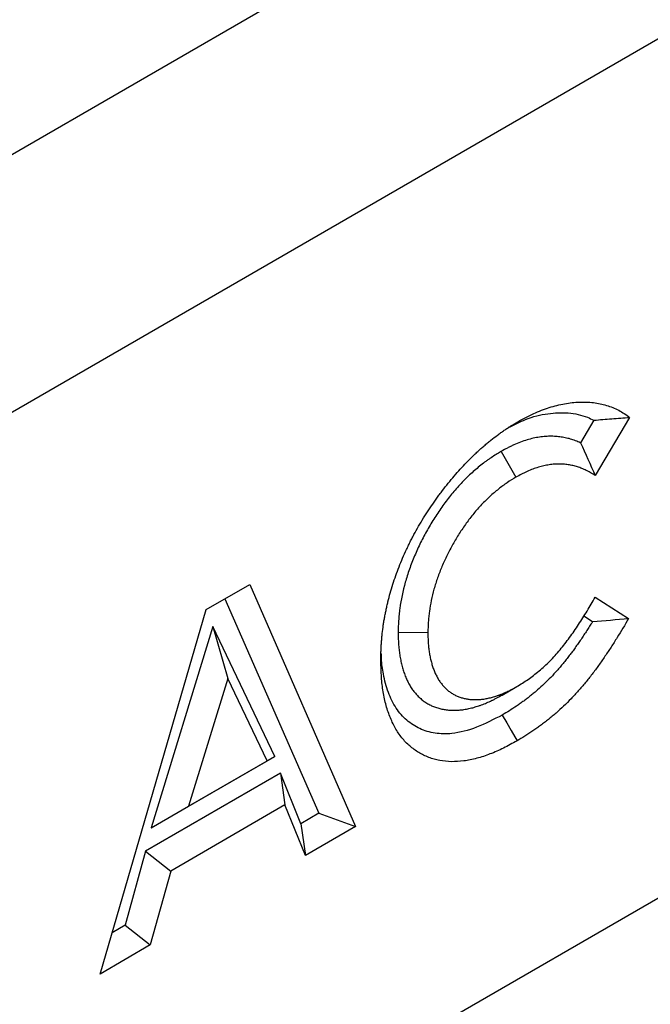
# Model space of a CAD drawing. Units: millimetres. Extents: x 0 to 420, y 0 to 297.
# Drawn here: x 102 to 108, y 59 to 68 of the extents above; entities that cross this region are included whole.
import ezdxf

# ---------------------------------------------------------------- set-up
doc = ezdxf.new("R2010")
doc.units = ezdxf.units.MM

msp = doc.modelspace()

# ---------------------------------------------------------------- linework, layer by layer
at = {"color": 7, "linetype": 'Continuous', "lineweight": 25}
for p, q in [((60.1776, 43.1953), (201.599, 124.8361)), ((61.5918, 41.5624), (203.0132, 123.2032)), ((63.006, 34.2134), (204.3331, 115.7998)), ((106.9716, 64.4855), (106.8439, 64.2709)), ((107.3119, 64.5122), (106.9836, 63.9603)), ((106.0887, 64.1893), (106.23, 63.9442)), ((103.2828, 62.686), (103.698, 62.9257)), ((103.4612, 62.7889), (103.698, 62.9257)), ((103.698, 62.9257), (104.7054, 60.6267)), ((103.2828, 62.6859), (103.4612, 62.7889)), ((103.4612, 62.7889), (104.3544, 60.7506)), ((106.9836, 62.8039), (107.3019, 62.6016)), ((102.2749, 59.2235), (103.2828, 62.686)), ((106.8772, 62.6264), (106.96, 62.5738)), ((103.3487, 62.5268), (102.7599, 60.6114)), ((103.9376, 61.2913), (103.3487, 62.5268)), ((103.3487, 62.5268), (103.4901, 62.033)), ((105.1101, 62.471), (105.393, 62.4697)), ((103.4901, 62.033), (103.1164, 60.8172)), ((103.8639, 61.2488), (103.4901, 62.033)), ((106.0985, 61.874), (106.2385, 61.9549)), ((102.7599, 60.6114), (103.9376, 61.2913)), ((103.9376, 61.2913), (103.8639, 61.2488)), ((103.1164, 60.8172), (103.8639, 61.2488)), ((103.9895, 61.1309), (102.7074, 60.3907)), ((104.1834, 60.6519), (103.9895, 61.1309)), ((103.9895, 61.1309), (104.0333, 60.8296)), ((104.0333, 60.8296), (102.9465, 60.2021)), ((104.2272, 60.3506), (104.0333, 60.8296)), ((102.7599, 60.6114), (103.1164, 60.8172)), ((104.3544, 60.7506), (104.1834, 60.6519)), ((104.3544, 60.7506), (104.7054, 60.6267)), ((104.1834, 60.6519), (104.2272, 60.3506)), ((104.7054, 60.6267), (104.2272, 60.3506)), ((102.7074, 60.3907), (102.5135, 59.6879)), ((102.7074, 60.3907), (102.9465, 60.2021)), ((102.9465, 60.2021), (102.7526, 59.4993)), ((102.5135, 59.6879), (102.3891, 59.6161)), ((102.5135, 59.6879), (102.7526, 59.4993)), ((102.7526, 59.4993), (102.2749, 59.2235))]:
    msp.add_line(p, q, dxfattribs=at)
at = {"color": 7, "linetype": 'Continuous', "lineweight": 25, "flags": 128}
msp.add_lwpolyline([(106.1002, 61.6846), (106.1423, 61.6109), (106.1844, 61.5372), (106.2405, 61.439)], dxfattribs=at)
at = {"color": 7, "linetype": 'Continuous', "lineweight": 25}
for points, knots in [([(106.2475, 64.4713), (106.2729, 64.4856), (106.2984, 64.4998), (106.3489, 64.5261), (106.374, 64.5381), (106.424, 64.5606), (106.4489, 64.5712), (106.4984, 64.59), (106.523, 64.5984), (106.572, 64.614), (106.5965, 64.6212), (106.645, 64.6332), (106.669, 64.6381), (106.7171, 64.6467), (106.7411, 64.6505), (106.7881, 64.6557), (106.8111, 64.6572), (106.8568, 64.659), (106.8794, 64.6593), (106.9237, 64.6575), (106.9454, 64.6556), (106.9884, 64.6505), (107.0096, 64.6474), (107.0512, 64.6388), (107.0716, 64.6333), (107.1317, 64.6147), (107.1708, 64.5993), (107.2259, 64.5704), (107.2437, 64.5599), (107.2783, 64.5369), (107.2951, 64.5246), (107.3119, 64.5122)], [0, 0, 0, 0, 0.0625, 0.0625, 0.125, 0.125, 0.1875, 0.1875, 0.25, 0.25, 0.3125, 0.3125, 0.375, 0.375, 0.4375, 0.4375, 0.5, 0.5, 0.5625, 0.5625, 0.625, 0.625, 0.6875, 0.6875, 0.75, 0.75, 0.875, 0.875, 0.9375, 0.9375, 1, 1, 1, 1]), ([(104.9453, 62.21), (104.9456, 62.235), (104.9458, 62.2599), (104.9467, 62.2914), (104.947, 62.2977), (104.9474, 62.3104), (104.9477, 62.3167), (104.9487, 62.3358), (104.9494, 62.3486), (104.9512, 62.3743), (104.9523, 62.3872), (104.9545, 62.4132), (104.9557, 62.4262), (104.9596, 62.4654), (104.9626, 62.4916), (104.9679, 62.5313), (104.9699, 62.5446), (104.9741, 62.5714), (104.9764, 62.5848), (104.9811, 62.6117), (104.9836, 62.6252), (104.9888, 62.6522), (104.9915, 62.6658), (104.9972, 62.6929), (105.0001, 62.7065), (105.0062, 62.7338), (105.0094, 62.7475), (105.0194, 62.7886), (105.0266, 62.8161), (105.0422, 62.8713), (105.0506, 62.8989), (105.0683, 62.9543), (105.0777, 62.982), (105.1071, 63.0651), (105.1286, 63.1205), (105.1641, 63.203), (105.1765, 63.2304), (105.1957, 63.2713), (105.2022, 63.2849), (105.2154, 63.312), (105.2221, 63.3256), (105.2357, 63.3526), (105.2427, 63.366), (105.2568, 63.3929), (105.2639, 63.4062), (105.2858, 63.4461), (105.3008, 63.4725), (105.3316, 63.5248), (105.3474, 63.5507), (105.3796, 63.602), (105.3962, 63.6273), (105.4298, 63.6775), (105.447, 63.7023), (105.4731, 63.7391), (105.4819, 63.7513), (105.4996, 63.7755), (105.5085, 63.7875), (105.5355, 63.8233), (105.5538, 63.8468), (105.5909, 63.8932), (105.6097, 63.916), (105.6477, 63.961), (105.6669, 63.9831), (105.7057, 64.0266), (105.7253, 64.048), (105.765, 64.0897), (105.7851, 64.1101), (105.8154, 64.14), (105.8256, 64.1499), (105.846, 64.1694), (105.8562, 64.179), (105.8768, 64.198), (105.8871, 64.2073), (105.9078, 64.2258), (105.9182, 64.2348), (105.9391, 64.2527), (105.9495, 64.2614), (105.9705, 64.2788), (105.981, 64.2873), (106.0126, 64.3126), (106.0338, 64.3289), (106.0656, 64.3526), (106.0763, 64.3604), (106.0976, 64.3756), (106.1083, 64.383), (106.1296, 64.3975), (106.1403, 64.4047), (106.1617, 64.4186), (106.1724, 64.4254), (106.2046, 64.4455), (106.226, 64.4584), (106.2475, 64.4713)], [0, 0, 0, 0, 0.03125, 0.03125, 0.039062, 0.039062, 0.046875, 0.046875, 0.0625, 0.0625, 0.078125, 0.078125, 0.09375, 0.09375, 0.125, 0.125, 0.140625, 0.140625, 0.15625, 0.15625, 0.171875, 0.171875, 0.1875, 0.1875, 0.203125, 0.203125, 0.21875, 0.21875, 0.25, 0.25, 0.28125, 0.28125, 0.3125, 0.3125, 0.375, 0.375, 0.40625, 0.40625, 0.421875, 0.421875, 0.4375, 0.4375, 0.453125, 0.453125, 0.46875, 0.46875, 0.5, 0.5, 0.53125, 0.53125, 0.5625, 0.5625, 0.59375, 0.59375, 0.609375, 0.609375, 0.625, 0.625, 0.65625, 0.65625, 0.6875, 0.6875, 0.71875, 0.71875, 0.75, 0.75, 0.78125, 0.78125, 0.796875, 0.796875, 0.8125, 0.8125, 0.828125, 0.828125, 0.84375, 0.84375, 0.859375, 0.859375, 0.875, 0.875, 0.90625, 0.90625, 0.921875, 0.921875, 0.9375, 0.9375, 0.953125, 0.953125, 0.96875, 0.96875, 1, 1, 1, 1]), ([(106.1681, 64.4193), (106.219, 64.4455), (106.3436, 64.5096), (106.5335, 64.5542), (106.7328, 64.5633), (106.8762, 64.5313), (106.9511, 64.4954), (106.9716, 64.4855)], [0, 0, 0, 0, 0.170996, 0.418277, 0.658702, 0.906551, 1, 1, 1, 1]), ([(106.9716, 64.4855), (107.0282, 64.4914), (107.0849, 64.4964), (107.1983, 64.505), (107.2551, 64.5086), (107.3119, 64.5122)], [0, 0, 0, 0, 0.5, 0.5, 1, 1, 1, 1]), ([(106.8439, 64.2709), (106.8432, 64.2712), (106.8426, 64.2715), (106.8344, 64.2754), (106.8269, 64.2788), (106.8041, 64.2886), (106.7885, 64.2945), (106.7566, 64.3052), (106.7402, 64.3099), (106.7072, 64.3179), (106.6905, 64.3213), (106.6568, 64.3268), (106.6398, 64.3291), (106.6048, 64.3324), (106.5868, 64.3334), (106.5591, 64.3338), (106.5497, 64.3337), (106.5308, 64.3331), (106.5213, 64.3326), (106.4927, 64.3305), (106.4734, 64.3283), (106.4347, 64.3224), (106.4152, 64.3187), (106.3757, 64.3098), (106.3558, 64.3046), (106.3154, 64.2927), (106.295, 64.2859), (106.2535, 64.2705), (106.2325, 64.2618), (106.2058, 64.2497), (106.2005, 64.2473), (106.19, 64.2423), (106.1848, 64.2397), (106.1693, 64.2321), (106.1592, 64.2269), (106.1296, 64.2115), (106.1107, 64.2012), (106.0927, 64.1915), (106.0914, 64.1907), (106.09, 64.19), (106.0887, 64.1893)], [0.1533266, 0.1533266, 0.1533266, 0.1533266, 0.15625, 0.15625, 0.1875, 0.1875, 0.25, 0.25, 0.3125, 0.3125, 0.375, 0.375, 0.4375, 0.4375, 0.5, 0.5, 0.53125, 0.53125, 0.5625, 0.5625, 0.625, 0.625, 0.6875, 0.6875, 0.75, 0.75, 0.8125, 0.8125, 0.875, 0.875, 0.890625, 0.890625, 0.90625, 0.90625, 0.9375, 0.9375, 1, 1, 1, 1.004668, 1.004668, 1.004668, 1.004668]), ([(106.0887, 64.1893), (106.0874, 64.1885), (106.086, 64.1877), (106.0847, 64.1868), (106.0568, 64.1699), (106.0265, 64.1515), (105.9857, 64.1241), (105.9775, 64.1185), (105.9611, 64.1071), (105.9529, 64.1012), (105.9285, 64.0833), (105.9123, 64.071), (105.8639, 64.0326), (105.8321, 64.0053), (105.7694, 63.9477), (105.7384, 63.9171), (105.6772, 63.8523), (105.6474, 63.8185), (105.5897, 63.7482), (105.5618, 63.712), (105.5083, 63.6378), (105.4825, 63.5997), (105.4331, 63.5221), (105.4098, 63.483), (105.3654, 63.4041), (105.3442, 63.3641), (105.3139, 63.3031), (105.3041, 63.2825), (105.2849, 63.241), (105.2756, 63.2199), (105.2486, 63.1565), (105.2323, 63.1142), (105.2026, 63.0299), (105.1893, 62.9876), (105.1539, 62.8614), (105.1367, 62.7786), (105.123, 62.6782), (105.1207, 62.6584), (105.1178, 62.6288), (105.1169, 62.619), (105.1154, 62.5995), (105.1147, 62.5898), (105.1118, 62.542), (105.111, 62.5069), (105.1102, 62.4743), (105.1102, 62.4732), (105.1102, 62.4721), (105.1101, 62.471)], [-0.00301, -0.00301, -0.00301, -0.00301, 0, 0, 0, 0.0625, 0.0625, 0.078125, 0.078125, 0.09375, 0.09375, 0.125, 0.125, 0.1875, 0.1875, 0.25, 0.25, 0.3125, 0.3125, 0.375, 0.375, 0.4375, 0.4375, 0.5, 0.5, 0.5625, 0.5625, 0.59375, 0.59375, 0.625, 0.625, 0.6875, 0.6875, 0.75, 0.75, 0.875, 0.875, 0.90625, 0.90625, 0.921875, 0.921875, 0.9375, 0.9375, 1, 1, 1, 1.002095, 1.002095, 1.002095, 1.002095]), ([(106.9836, 63.9603), (106.9586, 63.9757), (106.9336, 63.9911), (106.9011, 64.0081), (106.8946, 64.0114), (106.8813, 64.0177), (106.8746, 64.0208), (106.8543, 64.0295), (106.8405, 64.0347), (106.8123, 64.0442), (106.7979, 64.0483), (106.7686, 64.0554), (106.7537, 64.0584), (106.7235, 64.0634), (106.7082, 64.0654), (106.6771, 64.0683), (106.6614, 64.0692), (106.6374, 64.0695), (106.6293, 64.0695), (106.6131, 64.069), (106.6049, 64.0685), (106.5802, 64.0667), (106.5635, 64.0648), (106.5298, 64.0596), (106.5128, 64.0564), (106.4784, 64.0487), (106.4611, 64.0442), (106.4262, 64.0338), (106.4086, 64.028), (106.3732, 64.0149), (106.3554, 64.0076), (106.3331, 63.9974), (106.3286, 63.9954), (106.3197, 63.9911), (106.3152, 63.9889), (106.3018, 63.9823), (106.2928, 63.9778), (106.2659, 63.9637), (106.248, 63.954), (106.23, 63.9442)], [0, 0, 0, 0, 0.125, 0.125, 0.15625, 0.15625, 0.1875, 0.1875, 0.25, 0.25, 0.3125, 0.3125, 0.375, 0.375, 0.4375, 0.4375, 0.5, 0.5, 0.53125, 0.53125, 0.5625, 0.5625, 0.625, 0.625, 0.6875, 0.6875, 0.75, 0.75, 0.8125, 0.8125, 0.875, 0.875, 0.890625, 0.890625, 0.90625, 0.90625, 0.9375, 0.9375, 1, 1, 1, 1]), ([(106.23, 63.9442), (106.2021, 63.9272), (106.1743, 63.9103), (106.1396, 63.887), (106.1326, 63.8823), (106.1188, 63.8726), (106.1119, 63.8676), (106.0911, 63.8525), (106.0774, 63.8419), (106.0363, 63.8093), (106.0091, 63.7861), (105.9557, 63.7369), (105.9294, 63.711), (105.8779, 63.6565), (105.8528, 63.628), (105.804, 63.5687), (105.7804, 63.5379), (105.7347, 63.4746), (105.7127, 63.4421), (105.6705, 63.3757), (105.6503, 63.3418), (105.6116, 63.2731), (105.5932, 63.2383), (105.567, 63.1856), (105.5585, 63.1679), (105.5421, 63.1324), (105.5342, 63.1146), (105.5115, 63.0609), (105.4975, 63.025), (105.4722, 62.953), (105.4608, 62.917), (105.4307, 62.8095), (105.416, 62.7386), (105.4043, 62.6525), (105.4023, 62.6355), (105.3998, 62.61), (105.399, 62.6016), (105.3977, 62.5848), (105.3971, 62.5765), (105.3946, 62.5349), (105.3938, 62.5023), (105.393, 62.4697)], [0, 0, 0, 0, 0.0625, 0.0625, 0.078125, 0.078125, 0.09375, 0.09375, 0.125, 0.125, 0.1875, 0.1875, 0.25, 0.25, 0.3125, 0.3125, 0.375, 0.375, 0.4375, 0.4375, 0.5, 0.5, 0.5625, 0.5625, 0.59375, 0.59375, 0.625, 0.625, 0.6875, 0.6875, 0.75, 0.75, 0.875, 0.875, 0.90625, 0.90625, 0.921875, 0.921875, 0.9375, 0.9375, 1, 1, 1, 1]), ([(106.2385, 61.9549), (106.2743, 61.9767), (106.31, 61.9986), (106.3805, 62.0475), (106.4154, 62.0744), (106.4842, 62.1324), (106.5183, 62.1636), (106.5686, 62.214), (106.5854, 62.2315), (106.6183, 62.2673), (106.6344, 62.2856), (106.6658, 62.3231), (106.681, 62.3424), (106.7112, 62.3815), (106.726, 62.4012), (106.7553, 62.4413), (106.7697, 62.4616), (106.7981, 62.5028), (106.8121, 62.5235), (106.8535, 62.5866), (106.8803, 62.6297), (106.9197, 62.6946), (106.9327, 62.7163), (106.9583, 62.76), (106.9709, 62.782), (106.9836, 62.8039)], [0, 0, 0, 0, 0.125, 0.125, 0.25, 0.25, 0.375, 0.375, 0.4375, 0.4375, 0.5, 0.5, 0.5625, 0.5625, 0.625, 0.625, 0.6875, 0.6875, 0.75, 0.75, 0.875, 0.875, 0.9375, 0.9375, 1, 1, 1, 1]), ([(107.3019, 62.6016), (107.2659, 62.5408), (107.2299, 62.4799), (107.1833, 62.405), (107.1739, 62.39), (107.1549, 62.3603), (107.1453, 62.3455), (107.126, 62.316), (107.1163, 62.3014), (107.0968, 62.2721), (107.087, 62.2575), (107.0672, 62.2284), (107.0573, 62.2139), (107.0372, 62.1851), (107.0271, 62.1708), (107.0067, 62.1424), (106.9964, 62.1282), (106.9756, 62.1002), (106.9651, 62.0863), (106.9439, 62.0588), (106.9332, 62.0451), (106.9117, 62.018), (106.9009, 62.0045), (106.8791, 61.9778), (106.8681, 61.9646), (106.8459, 61.9385), (106.8347, 61.9257), (106.8008, 61.8875), (106.7779, 61.8628), (106.7313, 61.8149), (106.7078, 61.7916), (106.6602, 61.7465), (106.6361, 61.7247), (106.5998, 61.6931), (106.5876, 61.6827), (106.5632, 61.6624), (106.551, 61.6524), (106.5264, 61.6327), (106.5141, 61.6231), (106.4895, 61.604), (106.4771, 61.5947), (106.4524, 61.5764), (106.44, 61.5675), (106.4152, 61.55), (106.4027, 61.5414), (106.3654, 61.5159), (106.3404, 61.4995), (106.2905, 61.4684), (106.2655, 61.4537), (106.2405, 61.439)], [0, 0, 0, 0, 0.125, 0.125, 0.15625, 0.15625, 0.1875, 0.1875, 0.21875, 0.21875, 0.25, 0.25, 0.28125, 0.28125, 0.3125, 0.3125, 0.34375, 0.34375, 0.375, 0.375, 0.40625, 0.40625, 0.4375, 0.4375, 0.46875, 0.46875, 0.5, 0.5, 0.5625, 0.5625, 0.625, 0.625, 0.6875, 0.6875, 0.71875, 0.71875, 0.75, 0.75, 0.78125, 0.78125, 0.8125, 0.8125, 0.84375, 0.84375, 0.875, 0.875, 0.9375, 0.9375, 1, 1, 1, 1]), ([(106.96, 62.5738), (106.959, 62.5722), (106.958, 62.5706), (106.9484, 62.5551), (106.9398, 62.5414), (106.9223, 62.5142), (106.9135, 62.5005), (106.8954, 62.4729), (106.8862, 62.459), (106.8676, 62.4311), (106.8583, 62.4172), (106.8398, 62.39), (106.8306, 62.3766), (106.8123, 62.3503), (106.8031, 62.3374), (106.7847, 62.3117), (106.7754, 62.299), (106.7568, 62.2739), (106.7474, 62.2615), (106.7284, 62.2368), (106.7187, 62.2244), (106.6992, 62.1997), (106.6893, 62.1875), (106.6698, 62.1636), (106.6601, 62.152), (106.6408, 62.1293), (106.6312, 62.1181), (106.6018, 62.0851), (106.5818, 62.0636), (106.5412, 62.0217), (106.5204, 62.0013), (106.4784, 61.9614), (106.4571, 61.9421), (106.425, 61.9142), (106.4143, 61.905), (106.3925, 61.8869), (106.3815, 61.8779), (106.3592, 61.8601), (106.3481, 61.8513), (106.3259, 61.8342), (106.3148, 61.8258), (106.2928, 61.8096), (106.2817, 61.8016), (106.2592, 61.7857), (106.2478, 61.7778), (106.2131, 61.7542), (106.1906, 61.7393), (106.147, 61.7122), (106.1243, 61.6988), (106.1002, 61.6846)], [0.1214398, 0.1214398, 0.1214398, 0.1214398, 0.125, 0.125, 0.15625, 0.15625, 0.1875, 0.1875, 0.21875, 0.21875, 0.25, 0.25, 0.28125, 0.28125, 0.3125, 0.3125, 0.34375, 0.34375, 0.375, 0.375, 0.40625, 0.40625, 0.4375, 0.4375, 0.46875, 0.46875, 0.5, 0.5, 0.5625, 0.5625, 0.625, 0.625, 0.6875, 0.6875, 0.71875, 0.71875, 0.75, 0.75, 0.78125, 0.78125, 0.8125, 0.8125, 0.84375, 0.84375, 0.875, 0.875, 0.9375, 0.9375, 0.9979406, 0.9979406, 0.9979406, 0.9979406]), ([(105.1101, 62.471), (105.1102, 62.4699), (105.1102, 62.4689), (105.1102, 62.4678), (105.1103, 62.4515), (105.1105, 62.4343), (105.1112, 62.4074), (105.1115, 62.3982), (105.1123, 62.3796), (105.1128, 62.3705), (105.1141, 62.3523), (105.1148, 62.3434), (105.1163, 62.3257), (105.1172, 62.317), (105.12, 62.291), (105.1222, 62.2738), (105.1261, 62.2481), (105.1275, 62.2395), (105.1306, 62.2226), (105.1322, 62.2142), (105.1372, 62.1895), (105.141, 62.1734), (105.149, 62.142), (105.1533, 62.1266), (105.1625, 62.0967), (105.1676, 62.0815), (105.176, 62.0588), (105.1791, 62.0511), (105.1853, 62.0363), (105.1885, 62.0291), (105.195, 62.0152), (105.1983, 62.0084), (105.2049, 61.9953), (105.2083, 61.9889), (105.2188, 61.9695), (105.2264, 61.9565), (105.2431, 61.9311), (105.2518, 61.9193), (105.2649, 61.9027), (105.2692, 61.8974), (105.2782, 61.8869), (105.2828, 61.8817), (105.2968, 61.8665), (105.3065, 61.8567), (105.3268, 61.8379), (105.3373, 61.829), (105.3592, 61.8122), (105.3707, 61.8043), (105.3888, 61.7933), (105.3949, 61.7898), (105.4072, 61.7832), (105.4133, 61.7801), (105.4256, 61.7743), (105.4317, 61.7716), (105.444, 61.7663), (105.4503, 61.7638), (105.4631, 61.759), (105.4696, 61.7567), (105.4828, 61.7524), (105.4896, 61.7503), (105.5099, 61.7448), (105.5233, 61.7418), (105.5501, 61.7367), (105.5641, 61.7345), (105.5858, 61.7321), (105.5933, 61.7314), (105.6081, 61.7305), (105.6154, 61.7302), (105.63, 61.7298), (105.6373, 61.7298), (105.648, 61.7299), (105.6516, 61.7299), (105.6588, 61.7301), (105.6624, 61.7302), (105.6735, 61.7306), (105.681, 61.731), (105.6964, 61.7321), (105.7042, 61.7328), (105.7282, 61.7355), (105.7441, 61.738), (105.7758, 61.744), (105.7916, 61.7476), (105.8149, 61.7534), (105.8226, 61.7555), (105.8378, 61.7597), (105.8455, 61.7619), (105.8613, 61.7666), (105.8694, 61.7691), (105.8818, 61.7732), (105.886, 61.7746), (105.8944, 61.7776), (105.8987, 61.7791), (105.9199, 61.7869), (105.9362, 61.7936), (105.9596, 61.8036), (105.9672, 61.8069), (105.9828, 61.8138), (105.9909, 61.8175), (106.0073, 61.8252), (106.0157, 61.8293), (106.0286, 61.8357), (106.033, 61.838), (106.0415, 61.8424), (106.0457, 61.8446), (106.0662, 61.8557), (106.0816, 61.8644), (106.0957, 61.8724), (106.0966, 61.8729), (106.0975, 61.8735), (106.0985, 61.874)], [-0.002063, -0.002063, -0.002063, -0.002063, 0, 0, 0, 0.03125, 0.03125, 0.046875, 0.046875, 0.0625, 0.0625, 0.078125, 0.078125, 0.09375, 0.09375, 0.125, 0.125, 0.140625, 0.140625, 0.15625, 0.15625, 0.1875, 0.1875, 0.21875, 0.21875, 0.25, 0.25, 0.265625, 0.265625, 0.28125, 0.28125, 0.296875, 0.296875, 0.3125, 0.3125, 0.34375, 0.34375, 0.375, 0.375, 0.390625, 0.390625, 0.40625, 0.40625, 0.4375, 0.4375, 0.46875, 0.46875, 0.5, 0.5, 0.515625, 0.515625, 0.53125, 0.53125, 0.546875, 0.546875, 0.5625, 0.5625, 0.578125, 0.578125, 0.59375, 0.59375, 0.625, 0.625, 0.65625, 0.65625, 0.671875, 0.671875, 0.6875, 0.6875, 0.703125, 0.703125, 0.710938, 0.710938, 0.71875, 0.71875, 0.734375, 0.734375, 0.75, 0.75, 0.78125, 0.78125, 0.8125, 0.8125, 0.828125, 0.828125, 0.84375, 0.84375, 0.859375, 0.859375, 0.867188, 0.867188, 0.875, 0.875, 0.90625, 0.90625, 0.921875, 0.921875, 0.9375, 0.9375, 0.953125, 0.953125, 0.960938, 0.960938, 0.96875, 0.96875, 1, 1, 1, 1.002001, 1.002001, 1.002001, 1.002001]), ([(105.393, 62.4697), (105.3932, 62.4534), (105.3933, 62.4372), (105.3939, 62.413), (105.3942, 62.405), (105.3949, 62.3891), (105.3954, 62.3812), (105.3964, 62.3655), (105.397, 62.3577), (105.3984, 62.3422), (105.3992, 62.3345), (105.4016, 62.3116), (105.4036, 62.2965), (105.407, 62.2743), (105.4082, 62.2669), (105.4108, 62.2524), (105.4122, 62.2452), (105.4166, 62.2237), (105.4198, 62.2097), (105.4269, 62.1821), (105.4307, 62.1686), (105.4389, 62.142), (105.4432, 62.1289), (105.4503, 62.1099), (105.4528, 62.1036), (105.4579, 62.0914), (105.4606, 62.0854), (105.4661, 62.0735), (105.469, 62.0677), (105.4748, 62.0562), (105.4778, 62.0505), (105.4869, 62.0336), (105.4933, 62.0227), (105.507, 62.0019), (105.5142, 61.9921), (105.5255, 61.9778), (105.5293, 61.9731), (105.5371, 61.964), (105.5411, 61.9595), (105.5532, 61.9463), (105.5615, 61.9379), (105.5788, 61.922), (105.5877, 61.9144), (105.6061, 61.9003), (105.6157, 61.8937), (105.6305, 61.8847), (105.6355, 61.8818), (105.6457, 61.8763), (105.6509, 61.8737), (105.6613, 61.8688), (105.6666, 61.8664), (105.6773, 61.8619), (105.6827, 61.8597), (105.6936, 61.8556), (105.6991, 61.8536), (105.7103, 61.85), (105.7159, 61.8483), (105.733, 61.8437), (105.7447, 61.841), (105.7682, 61.8366), (105.7802, 61.8347), (105.7984, 61.8327), (105.8046, 61.8321), (105.8169, 61.8313), (105.8232, 61.8311), (105.8357, 61.8308), (105.8421, 61.8307), (105.8516, 61.8308), (105.8548, 61.8309), (105.8611, 61.831), (105.8643, 61.8311), (105.8739, 61.8314), (105.8804, 61.8318), (105.8934, 61.8327), (105.8999, 61.8333), (105.9196, 61.8355), (105.9329, 61.8376), (105.9597, 61.8427), (105.9733, 61.8457), (105.9937, 61.8509), (106.0005, 61.8527), (106.0142, 61.8565), (106.0211, 61.8584), (106.0349, 61.8626), (106.0418, 61.8647), (106.0521, 61.8681), (106.0556, 61.8693), (106.0625, 61.8717), (106.066, 61.873), (106.0834, 61.8794), (106.0974, 61.8851), (106.1185, 61.8941), (106.1255, 61.8971), (106.1396, 61.9034), (106.1466, 61.9066), (106.1607, 61.9132), (106.1678, 61.9166), (106.1784, 61.922), (106.1819, 61.9238), (106.189, 61.9274), (106.1925, 61.9293), (106.2102, 61.9388), (106.2243, 61.9468), (106.2385, 61.9549)], [0, 0, 0, 0, 0.03125, 0.03125, 0.046875, 0.046875, 0.0625, 0.0625, 0.078125, 0.078125, 0.09375, 0.09375, 0.125, 0.125, 0.140625, 0.140625, 0.15625, 0.15625, 0.1875, 0.1875, 0.21875, 0.21875, 0.25, 0.25, 0.265625, 0.265625, 0.28125, 0.28125, 0.296875, 0.296875, 0.3125, 0.3125, 0.34375, 0.34375, 0.375, 0.375, 0.390625, 0.390625, 0.40625, 0.40625, 0.4375, 0.4375, 0.46875, 0.46875, 0.5, 0.5, 0.515625, 0.515625, 0.53125, 0.53125, 0.546875, 0.546875, 0.5625, 0.5625, 0.578125, 0.578125, 0.59375, 0.59375, 0.625, 0.625, 0.65625, 0.65625, 0.671875, 0.671875, 0.6875, 0.6875, 0.703125, 0.703125, 0.710938, 0.710938, 0.71875, 0.71875, 0.734375, 0.734375, 0.75, 0.75, 0.78125, 0.78125, 0.8125, 0.8125, 0.828125, 0.828125, 0.84375, 0.84375, 0.859375, 0.859375, 0.867188, 0.867188, 0.875, 0.875, 0.90625, 0.90625, 0.921875, 0.921875, 0.9375, 0.9375, 0.953125, 0.953125, 0.960938, 0.960938, 0.96875, 0.96875, 1, 1, 1, 1]), ([(106.1002, 61.6846), (106.0186, 61.6427), (105.8558, 61.5591), (105.638, 61.5014), (105.458, 61.5059), (105.3131, 61.5494), (105.1881, 61.6297), (105.0861, 61.7451), (105.0123, 61.8954), (104.9688, 62.0569), (104.9524, 62.1864), (104.9501, 62.2547), (104.9495, 62.2718)], [0, 0, 0, 0, 0.139251, 0.277821, 0.38089, 0.483985, 0.586882, 0.689683, 0.793345, 0.897046, 0.974256, 1, 1, 1, 1]), ([(106.2405, 61.439), (106.1973, 61.4153), (106.1541, 61.3917), (106.0683, 61.3491), (106.0257, 61.3304), (105.9413, 61.298), (105.8993, 61.2842), (105.837, 61.2676), (105.8163, 61.2627), (105.7751, 61.2544), (105.7545, 61.251), (105.6533, 61.2376), (105.5769, 61.2389), (105.4872, 61.2558), (105.4696, 61.26), (105.4349, 61.2698), (105.4178, 61.2755), (105.3676, 61.2947), (105.3359, 61.3103), (105.2757, 61.3467), (105.2473, 61.3674), (105.1934, 61.414), (105.168, 61.4397), (105.1214, 61.4978), (105.1005, 61.5295), (105.0626, 61.5969), (105.0455, 61.6327), (105.0156, 61.7085), (105.0026, 61.7486), (104.9863, 61.8118), (104.9813, 61.8335), (104.9724, 61.8775), (104.9685, 61.8998), (104.958, 61.9678), (104.9529, 62.0145), (104.9471, 62.1108), (104.9462, 62.1604), (104.9453, 62.21)], [0, 0, 0, 0, 0.0625, 0.0625, 0.125, 0.125, 0.1875, 0.1875, 0.21875, 0.21875, 0.25, 0.25, 0.375, 0.375, 0.40625, 0.40625, 0.4375, 0.4375, 0.5, 0.5, 0.5625, 0.5625, 0.625, 0.625, 0.6875, 0.6875, 0.75, 0.75, 0.8125, 0.8125, 0.84375, 0.84375, 0.875, 0.875, 0.9375, 0.9375, 1, 1, 1, 1])]:
    msp.add_open_spline(points, degree=3, knots=knots, dxfattribs=at)
for points in [[(106.8439, 64.2709), (106.8923, 64.1682), (106.938, 64.0643), (106.9836, 63.9603)], [(106.96, 62.5738), (107.0738, 62.5825), (107.1878, 62.5921), (107.3019, 62.6016)]]:
    msp.add_open_spline(points, degree=3, dxfattribs=at)

doc.saveas('drawing.dxf')
